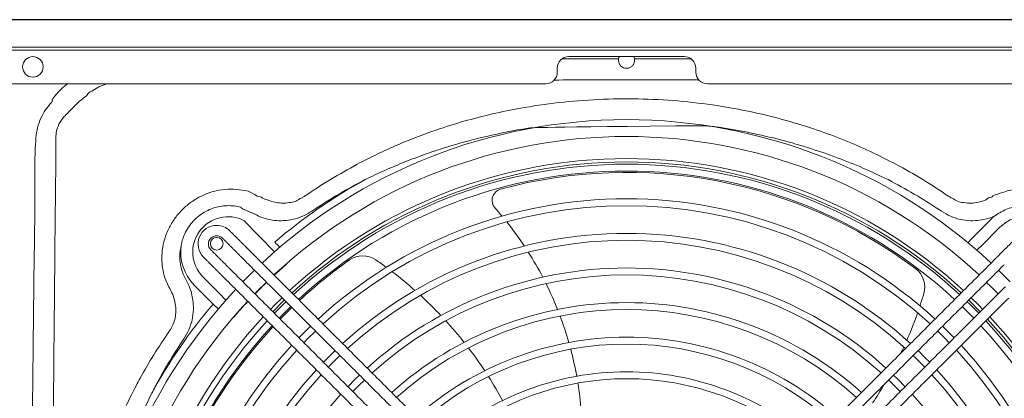
# Model space of a CAD drawing. Units: millimetres. Extents: x 8974 to 28041, y -5392 to 4822.
# Drawn here: x 10843 to 11269, y -1199 to -1035 of the extents above; entities that cross this region are included whole.
import ezdxf

# ---------------------------------------------------------------- set-up
doc = ezdxf.new("R2010")
doc.units = ezdxf.units.MM
doc.layers.add('Flowair1', color=7, linetype='Continuous')

msp = doc.modelspace()

# ---------------------------------------------------------------- linework, layer by layer
at = {"layer": 'Flowair1', "color": 7, "linetype": 'Continuous', "lineweight": 15}
for p, q in [((11499.797, -1034.78), (9423.797, -1034.78)), ((11499.797, -1034.865), (9423.797, -1034.865)), ((11499.797, -1046.656), (9423.797, -1046.656)), ((11499.797, -1047.971), (9423.797, -1047.971)), ((11080.297, -1050.811), (11130.297, -1050.811)), ((11075.297, -1057.551), (11075.297, -1055.811)), ((11135.297, -1055.811), (11135.297, -1057.551)), ((11070.297, -1062.551), (10496.797, -1062.551)), ((10876.785, -1063.843), (10873.775, -1065.846)), ((10880.33, -1062.661), (10876.785, -1063.843)), ((10882.246, -1062.551), (10880.33, -1062.661)), ((11495.797, -1062.551), (11140.297, -1062.551)), ((10873.775, -1065.846), (10873.775, -1065.846)), ((10873.775, -1065.846), (10873.775, -1065.846)), ((10952.874, -1135.421), (10939.784, -1121.91)), ((11255.22, -1129.188), (11263.259, -1121.081)), ((11266.949, -1124.74), (11258.91, -1132.847)), ((10938.728, -1137.891), (10939.333, -1138.496)), ((10942.515, -1135.314), (10941.91, -1134.709)), ((10943.103, -1135.902), (10942.515, -1135.314)), ((10943.655, -1136.454), (10943.103, -1135.902)), ((10944.156, -1136.955), (10943.655, -1136.454)), ((10944.591, -1137.39), (10944.156, -1136.955)), ((10944.946, -1137.745), (10944.591, -1137.39)), ((10945.211, -1138.01), (10944.946, -1137.745)), ((10945.379, -1138.178), (10945.211, -1138.01)), ((11265.383, -1138.01), (11265.215, -1138.178)), ((11265.648, -1137.745), (11265.383, -1138.01)), ((11266.004, -1137.39), (11265.648, -1137.745)), ((11266.438, -1136.955), (11266.004, -1137.39)), ((11266.939, -1136.454), (11266.438, -1136.955)), ((11267.491, -1135.902), (11266.939, -1136.454)), ((11268.079, -1135.314), (11267.491, -1135.902)), ((11268.685, -1134.709), (11268.079, -1135.314)), ((10939.333, -1138.496), (10939.921, -1139.084)), ((10939.921, -1139.084), (10940.474, -1139.636)), ((10940.474, -1139.636), (10940.974, -1140.137)), ((10940.974, -1140.137), (10941.409, -1140.572)), ((10941.409, -1140.572), (10941.764, -1140.927)), ((10941.764, -1140.927), (10942.029, -1141.192)), ((10942.029, -1141.192), (10942.197, -1141.36)), ((10947.963, -1140.762), (10947.795, -1140.594)), ((10948.228, -1141.027), (10947.963, -1140.762)), ((10948.583, -1141.382), (10948.228, -1141.027)), ((10949.018, -1141.817), (10948.583, -1141.382)), ((10949.519, -1142.318), (10949.018, -1141.817)), ((10950.071, -1142.87), (10949.519, -1142.318)), ((10955.013, -1143.447), (10958.042, -1140.755)), ((10958.042, -1140.755), (10957.964, -1140.674)), ((11261.076, -1142.318), (11260.523, -1142.87)), ((11261.577, -1141.817), (11261.076, -1142.318)), ((11262.011, -1141.382), (11261.577, -1141.817)), ((11262.366, -1141.027), (11262.011, -1141.382)), ((11262.632, -1140.762), (11262.366, -1141.027)), ((11262.799, -1140.594), (11262.632, -1140.762)), ((11268.397, -1141.36), (11268.565, -1141.192)), ((11268.565, -1141.192), (11268.83, -1140.927)), ((10921.913, -1146.292), (10929.952, -1154.399)), ((10930.525, -1146.093), (10931.131, -1146.699)), ((10934.313, -1143.517), (10933.707, -1142.911)), ((10934.901, -1144.104), (10934.313, -1143.517)), ((10935.453, -1144.657), (10934.901, -1144.104)), ((10935.954, -1145.158), (10935.453, -1144.657)), ((10936.388, -1145.592), (10935.954, -1145.158)), ((10936.743, -1145.947), (10936.388, -1145.592)), ((10937.009, -1146.213), (10936.743, -1145.947)), ((10937.177, -1146.38), (10937.009, -1146.213)), ((10942.498, -1145.085), (10939.207, -1148.411)), ((10944.228, -1143.39), (10942.498, -1145.085)), ((10944.613, -1143.776), (10944.781, -1143.944)), ((10944.781, -1143.944), (10945.046, -1144.209)), ((10945.046, -1144.209), (10945.401, -1144.564)), ((10945.401, -1144.564), (10945.836, -1144.999)), ((10945.836, -1144.999), (10946.337, -1145.5)), ((10946.337, -1145.5), (10946.889, -1146.052)), ((10946.889, -1146.052), (10947.477, -1146.64)), ((10950.659, -1143.458), (10950.071, -1142.87)), ((10951.264, -1144.063), (10950.659, -1143.458)), ((10952.737, -1145.536), (10955.013, -1143.447)), ((11259.936, -1143.458), (11259.33, -1144.063)), ((11260.523, -1142.87), (11259.936, -1143.458)), ((11263.118, -1146.64), (11263.705, -1146.052)), ((11263.705, -1146.052), (11264.258, -1145.5)), ((11264.258, -1145.5), (11264.759, -1144.999)), ((11264.759, -1144.999), (11265.193, -1144.564)), ((11265.193, -1144.564), (11265.548, -1144.209)), ((11265.548, -1144.209), (11265.814, -1143.944)), ((11265.814, -1143.944), (11265.981, -1143.776)), ((11268.096, -1145.085), (11266.367, -1143.39)), ((11271.387, -1148.411), (11268.096, -1145.085)), ((10926.262, -1158.058), (10918.223, -1149.951)), ((10931.131, -1146.699), (10931.719, -1147.286)), ((10931.719, -1147.286), (10932.271, -1147.839)), ((10932.271, -1147.839), (10932.772, -1148.34)), ((10932.772, -1148.34), (10933.206, -1148.774)), ((10933.206, -1148.774), (10933.562, -1149.129)), ((10933.562, -1149.129), (10933.827, -1149.395)), ((10933.827, -1149.395), (10933.995, -1149.562)), ((10939.76, -1148.964), (10939.593, -1148.796)), ((10940.026, -1149.23), (10939.76, -1148.964)), ((10940.381, -1149.585), (10940.026, -1149.23)), ((10940.815, -1150.019), (10940.381, -1149.585)), ((10941.316, -1150.52), (10940.815, -1150.019)), ((10941.869, -1151.072), (10941.316, -1150.52)), ((10945.296, -1152.629), (10949.393, -1148.556)), ((10947.477, -1146.64), (10948.082, -1147.245)), ((11262.512, -1147.245), (11263.118, -1146.64)), ((11269.278, -1150.52), (11268.726, -1151.072)), ((10936.411, -1151.978), (10936.578, -1152.146)), ((10936.578, -1152.146), (10936.844, -1152.412)), ((10936.844, -1152.412), (10937.199, -1152.767)), ((10937.199, -1152.767), (10937.633, -1153.201)), ((10937.633, -1153.201), (10938.134, -1153.702)), ((10938.134, -1153.702), (10938.687, -1154.254)), ((10938.687, -1154.254), (10939.274, -1154.842)), ((10939.274, -1154.842), (10939.88, -1155.448)), ((10942.456, -1151.66), (10941.869, -1151.072)), ((10943.062, -1152.266), (10942.456, -1151.66)), ((10944.373, -1153.577), (10945.296, -1152.629)), ((11268.138, -1151.66), (11267.532, -1152.266)), ((11268.726, -1151.072), (11268.138, -1151.66)), ((10952.863, -1158.584), (10951.14, -1160.344)), ((10952.169, -1161.372), (10956.965, -1156.569)), ((10956.886, -1158.01), (10952.859, -1162.063)), ((10956.161, -1155.324), (10952.863, -1158.584)), ((10955.211, -1163.947), (10960.001, -1159.164)), ((10957.88, -1157.042), (10956.886, -1158.01)), ((10956.965, -1156.569), (10957.189, -1156.352)), ((11250.593, -1159.164), (11255.384, -1163.947)), ((11253.709, -1158.01), (11252.715, -1157.042)), ((11253.405, -1156.352), (11253.629, -1156.569)), ((11253.629, -1156.569), (11258.426, -1161.372)), ((11257.735, -1162.063), (11253.709, -1158.01)), ((11257.731, -1158.584), (11254.434, -1155.324)), ((11259.454, -1160.344), (11257.731, -1158.584)), ((10954.981, -1164.185), (10955.211, -1163.947)), ((10968.488, -1167.651), (10963.769, -1172.359)), ((11246.825, -1172.359), (11242.107, -1167.651)), ((11255.384, -1163.947), (11255.614, -1164.185)), ((10967.345, -1172.995), (10970.609, -1169.772)), ((11239.985, -1169.772), (11243.249, -1172.995)), ((10963.769, -1172.359), (10963.467, -1172.671)), ((10965.589, -1174.793), (10967.345, -1172.995)), ((11243.249, -1172.995), (11245.005, -1174.793)), ((11247.127, -1172.671), (11246.825, -1172.359)), ((10979.096, -1178.259), (10975.856, -1181.454)), ((10977.29, -1184.275), (10981.218, -1180.381)), ((11229.376, -1180.381), (11233.304, -1184.275)), ((11234.738, -1181.454), (11231.498, -1178.259)), ((10975.856, -1181.454), (10974.076, -1183.28)), ((10976.198, -1185.401), (10977.29, -1184.275)), ((11233.304, -1184.275), (11234.397, -1185.401)), ((11236.519, -1183.28), (11234.738, -1181.454)), ((10989.705, -1188.868), (10987.847, -1190.676)), ((11222.747, -1190.676), (11220.889, -1188.868)), ((10987.847, -1190.676), (10984.685, -1193.888)), ((10986.806, -1196.01), (10989.289, -1193.473)), ((10989.289, -1193.473), (10991.827, -1190.99)), ((11218.768, -1190.99), (11221.305, -1193.473)), ((11221.305, -1193.473), (11223.788, -1196.01)), ((11225.91, -1193.888), (11222.747, -1190.676))]:
    msp.add_line(p, q, dxfattribs=at)
for centre, radius in [((10848.297, -1055.261), 4.45), ((10927.884, -1131.926), 2.75)]:
    msp.add_circle(centre, radius, dxfattribs=at)
for centre, radius, start, end in [((11080.297, -1055.811), 5, 90, 180), ((11105.297, -1052.38), 3.5, 153.36199, 169.04389), ((11105.297, -1052.38), 3.5, 10.95621, 26.63801), ((11130.297, -1055.811), 5, 0, 90), ((11070.297, -1057.551), 5, 270, 0), ((11140.297, -1057.551), 5, 180, 270), ((10974.698, -1176.515), 158.79, 137.98041, 138.18911), ((11105.297, -1309.481), 231.364, 90, 133.00607), ((11105.297, -1309.481), 231.364, 46.99393, 90), ((11105.297, -1309.481), 224.06, 47.05896, 132.94104), ((11105.297, -1309.481), 214.49, 47.15087, 132.84913), ((11105.297, -1309.481), 213.036, 90, 132.83445), ((11105.297, -1309.481), 212.06, 90, 132.82447), ((11105.297, -1309.481), 213.036, 47.16555, 90), ((11105.297, -1309.481), 212.06, 47.17553, 90), ((11105.297, -1309.481), 209.06, 47.20676, 132.79324), ((11105.297, -1309.481), 208.5, 53.12959, 105.16407), ((11105.297, -1309.481), 234.483, 118.86479, 130.51262), ((11052.065, -1113.066), 5, 105.16407, 117.59078), ((11105.297, -1309.481), 197.06, 90, 132.65878), ((11052.065, -1113.066), 5, 117.59078, 219.79072), ((11105.297, -1309.481), 197.06, 47.34122, 90), ((11105.297, -1309.481), 194.06, 47.37743, 132.62257), ((11052.065, -1113.066), 5, 219.79072, 221.55125), ((10936.069, -1215.876), 150, 39.75969, 41.55125), ((10932.779, -1135.516), 15.304, 62.75985, 224.76084), ((11277.815, -1135.516), 20.5, 131.30743, 135.23916), ((11277.815, -1135.516), 15.304, 333.431, 135.23916), ((10927.813, -1131.997), 8.05, 90, 225), ((10927.813, -1131.997), 8.05, 45, 90), ((10936.069, -1215.876), 150, 33.59099, 38.51063), ((10927.813, -1131.997), 3.55, 45, 225), ((11105.297, -1309.481), 182.06, 90, 132.46577), ((11105.297, -1309.481), 182.06, 47.53423, 90), ((10932.779, -1135.516), 20.5, 171.48305, 224.76084), ((11105.297, -1309.481), 179.06, 47.57672, 132.42328), ((10991.075, -1147.137), 10, 55.45638, 125.12959), ((10936.069, -1215.876), 150, 27.58837, 32.37849), ((11105.297, -1309.481), 208.5, 125.12959, 132.78731), ((10896.786, -1284.105), 176.285, 53.65252, 55.45638), ((11105.297, -1309.481), 167.06, 90, 132.23805), ((11105.297, -1309.481), 164.06, 47.81249, 132.18751), ((10896.786, -1284.105), 176.285, 48.46251, 52.60499), ((11105.297, -1309.481), 167.06, 47.76195, 90), ((11224.399, -1150.682), 10, 343.45638, 53.12959), ((11105.297, -1309.481), 223.947, 134.09171, 135.90829), ((10936.069, -1215.876), 150, 21.71254, 26.40427), ((11105.297, -1309.481), 223.947, 44.09171, 45.90829), ((11105.297, -1309.481), 231.364, 136.99393, 223.00607), ((10896.786, -1284.105), 176.285, 43.37834, 47.4379), ((11064.997, -1103.333), 176.285, 341.65252, 343.45638), ((11105.297, -1309.481), 224.06, 137.05896, 222.94104), ((11105.297, -1309.481), 234.483, 139.7764, 151.22814), ((11105.297, -1309.481), 223.947, 137.05999, 139.4067), ((11105.297, -1309.481), 152.06, 90, 131.96536), ((11105.297, -1309.481), 152.06, 48.03464, 90), ((11105.297, -1309.481), 214.49, 137.15087, 222.84913), ((11105.297, -1309.481), 208.5, 134.02441, 135.97559), ((11105.297, -1309.481), 149.06, 48.09578, 131.90422), ((10936.069, -1215.876), 150, 15.92571, 20.54928), ((11064.997, -1103.333), 176.285, 336.46251, 340.60499), ((11105.297, -1309.481), 214.49, 317.15087, 42.84913), ((11105.297, -1309.481), 212.06, 137.17553, 222.82447), ((11105.297, -1309.481), 209.06, 137.20676, 222.79324), ((11105.297, -1309.481), 208.5, 137.21269, 177.16407), ((10896.786, -1284.105), 176.285, 38.37898, 42.37233), ((11105.297, -1309.481), 209.06, 317.20676, 42.79324), ((11105.297, -1309.481), 212.06, 317.17553, 42.82447), ((11105.297, -1309.481), 213.036, 317.16555, 42.83445), ((11105.297, -1309.481), 197.06, 137.34122, 222.65878), ((11105.297, -1309.481), 137.06, 90, 131.63288), ((11105.297, -1309.481), 134.06, 48.44256, 131.55744), ((11105.297, -1309.481), 137.06, 48.36712, 90), ((11105.297, -1309.481), 197.06, 317.34122, 42.65878), ((11105.297, -1309.481), 194.06, 137.37743, 222.62257), ((10896.786, -1284.105), 176.285, 33.44389, 37.38749), ((10936.069, -1215.876), 150, 10.18734, 14.77557), ((11064.997, -1103.333), 176.285, 334.45975, 335.4379), ((11105.297, -1309.481), 194.06, 317.37743, 42.62257), ((11105.297, -1309.481), 182.06, 137.53423, 222.46577), ((11105.297, -1309.481), 179.06, 137.57672, 222.42328), ((11105.297, -1309.481), 122.06, 90, 131.21852), ((11105.297, -1309.481), 122.06, 48.78148, 90), ((11105.297, -1309.481), 179.06, 317.57672, 42.42328), ((11105.297, -1309.481), 182.06, 317.53423, 42.46577), ((11105.297, -1309.481), 119.06, 48.87691, 131.12309), ((10896.786, -1284.105), 176.285, 28.55112, 32.4627), ((10936.069, -1215.876), 150, 4.44715, 9.04135), ((11064.997, -1103.333), 176.285, 326.37898, 329.44154), ((11105.297, -1309.481), 167.06, 137.76195, 222.23805), ((11105.297, -1309.481), 167.06, 317.76195, 42.23805)]:
    msp.add_arc(centre, radius, start, end, dxfattribs=at)
for points in [[(11077.447, -1051.818), (11101.861, -1051.715)], [(11108.733, -1051.715), (11133.083, -1051.78)], [(10856.734, -1069.231), (10856.63, -1069.651)], [(10939.043, -1116.834), (10938.345, -1116.113)], [(11264.283, -1120.117), (11263.575, -1120.392)], [(10930.324, -1129.486), (10938.728, -1137.891)], [(10941.91, -1134.709), (10933.506, -1126.305)], [(11252.99, -1131.497), (11255.22, -1129.188)], [(11277.089, -1126.305), (11268.685, -1134.709)], [(11258.91, -1132.847), (11256.763, -1134.813)], [(10922.121, -1137.689), (10930.525, -1146.093)], [(10933.707, -1142.911), (10925.303, -1134.507)], [(10942.197, -1141.36), (10944.613, -1143.776)], [(10947.795, -1140.594), (10945.379, -1138.178)], [(11265.215, -1138.178), (11262.799, -1140.594)], [(11265.981, -1143.776), (11268.397, -1141.36)], [(10939.593, -1148.796), (10937.177, -1146.38)], [(11068.874, -1261.673), (10951.264, -1144.063)], [(11259.33, -1144.063), (11141.72, -1261.673)], [(10933.995, -1149.562), (10936.411, -1151.978)], [(10948.082, -1147.245), (11065.692, -1264.855)], [(11144.902, -1264.855), (11262.512, -1147.245)], [(10929.952, -1154.399), (10931.828, -1156.481)], [(11060.672, -1269.876), (10943.062, -1152.266)], [(11267.532, -1152.266), (11149.922, -1269.876)], [(10928.568, -1160.322), (10926.262, -1158.058)], [(10939.88, -1155.448), (11057.49, -1273.058)], [(11153.104, -1273.058), (11270.714, -1155.448)]]:
    msp.add_open_spline(points, degree=1, dxfattribs=at)
for points, knots in [([(11108.733, -1051.715), (11108.77, -1052.098), (11108.842, -1052.864), (11108.481, -1053.968), (11107.803, -1054.921), (11106.807, -1055.619), (11105.632, -1055.93), (11104.501, -1055.843), (11103.509, -1055.449), (11102.649, -1054.763), (11102.012, -1053.773), (11101.743, -1052.684), (11101.828, -1051.988), (11101.861, -1051.715)], [0, 0, 0, 0, 0.0914147, 0.1826661, 0.2783312, 0.380134, 0.4780635, 0.5634681, 0.6447831, 0.7336396, 0.8329432, 0.9344004, 1, 1, 1, 1]), ([(11136.654, -1060.903), (11126.202, -1060.863), (11105.298, -1060.783), (11084.394, -1060.891), (11073.943, -1060.946)], [0, 0, 0, 0, 0.500014, 1, 1, 1, 1]), ([(10856.734, -1069.231), (10857.978, -1067.686), (10859.952, -1065.237), (10862.403, -1063.276), (10863.308, -1062.551)], [0, 0, 0, 0, 0.6306522, 1, 1, 1, 1]), ([(10856.63, -1069.651), (10856.616, -1069.762), (10856.597, -1069.917), (10856.643, -1070.105), (10856.69, -1070.185), (10856.723, -1070.217), (10856.73, -1070.223)], [0, 0, 0, 0, 0.5499604, 0.7711494, 0.9527462, 1, 1, 1, 1]), ([(10871.665, -1067.633), (10870.598, -1068.445), (10868.437, -1070.088), (10865.739, -1072.859), (10863.996, -1074.599), (10863.21, -1075.383)], [0, 0, 0, 0, 0.3489382, 0.7062815, 1, 1, 1, 1]), ([(10873.775, -1065.846), (10873.775, -1065.846), (10872.879, -1065.846), (10872.272, -1066.74), (10871.665, -1067.633)], [0, 0, 0, 0, 0.0000166, 1, 1, 1, 1]), ([(10988.665, -1097.471), (10991.551, -1095.979), (10997.325, -1092.996), (11006.195, -1088.991), (11015.191, -1085.337), (11025.242, -1081.732), (11036.398, -1078.305), (11048.673, -1075.216), (11062.562, -1072.458), (11078.1, -1070.315), (11095.268, -1069.097), (11112.5, -1069.004), (11129.681, -1070.036), (11145.736, -1072.072), (11160.629, -1074.903), (11174.366, -1078.325), (11187.331, -1082.356), (11199.497, -1086.909), (11210.897, -1091.816), (11218.254, -1095.587), (11221.93, -1097.472)], [0, 0, 0, 0, 0.0402153, 0.0804308, 0.1204002, 0.1603697, 0.2125449, 0.2647559, 0.316934, 0.3876746, 0.4586502, 0.529706, 0.6006826, 0.671424, 0.729769, 0.7881596, 0.8465, 0.8976901, 0.9488797, 1, 1, 1, 1]), ([(10847.632, -1306.044), (10847.674, -1284.368), (10847.76, -1239.871), (10848.315, -1183.838), (10848.736, -1143.713), (10849.116, -1122.557), (10849.107, -1109.079), (10849.133, -1097.525), (10849.251, -1088.338), (10850.186, -1081.585), (10851.628, -1077.501), (10853.706, -1073.852), (10855.406, -1071.697), (10856.328, -1070.671), (10856.344, -1070.654)], [0, 0, 0, 0, 0.2742314, 0.5629447, 0.7089063, 0.7818868, 0.8306409, 0.8793938, 0.9281071, 0.946734, 0.9653532, 0.9825179, 0.9997067, 1, 1, 1, 1]), ([(10862.536, -1076.039), (10862.077, -1076.513), (10861.16, -1077.46), (10860.006, -1079.152), (10858.994, -1081.262), (10858.34, -1083.807), (10858.141, -1086.033), (10858.241, -1087.295), (10858.241, -1087.622), (10858.241, -1087.622)], [0, 0, 0, 0, 0.1544525, 0.3088686, 0.4730967, 0.6970679, 0.9215207, 0.9999952, 1, 1, 1, 1]), ([(10862.796, -1075.774), (10862.796, -1075.774), (10862.708, -1075.861), (10862.622, -1075.95), (10862.536, -1076.039)], [0, 0, 0, 0, 0.0002265, 1, 1, 1, 1]), ([(10863.21, -1075.383), (10863.089, -1075.579), (10862.968, -1075.774), (10862.796, -1075.774), (10862.796, -1075.774)], [0, 0, 0, 0, 0.9999424, 1, 1, 1, 1]), ([(11139.465, -1080.738), (11066.648, -1081.311), (11058.589, -1082.288), (11044.643, -1085.208), (11029.821, -1089.182), (11018.1, -1093.095), (11009.308, -1096.408), (11000.618, -1100.048), (10994.94, -1102.769), (10992.102, -1104.129)], [0, 0, 0, 0, 0.0751129, 0.3032846, 0.5314432, 0.6481331, 0.7648223, 0.8824113, 1, 1, 1, 1]), ([(11218.493, -1104.13), (11214.878, -1102.411), (11207.648, -1098.974), (11196.493, -1094.518), (11184.63, -1090.399), (11172.03, -1086.748), (11158.711, -1083.71), (11147.844, -1081.663), (11141.391, -1080.95), (11139.465, -1080.738)], [0, 0, 0, 0, 0.144988, 0.2899515, 0.4349166, 0.5998277, 0.764864, 0.9297887, 1, 1, 1, 1]), ([(10858.241, -1087.622), (10858.241, -1087.622), (10858.241, -1098.675), (10857.967, -1115.488), (10857.727, -1143.835), (10857.331, -1183.934), (10856.887, -1241.071), (10856.653, -1317.026), (10856.934, -1385.354), (10857.377, -1438.464), (10857.655, -1468.818), (10857.898, -1492.885), (10858.047, -1513.727), (10858.241, -1526.976), (10858.241, -1531.339), (10858.241, -1531.339)], [0, 0, 0, 0, 0.0000001, 0.0747189, 0.113707, 0.1916718, 0.3458495, 0.5000001, 0.7051652, 0.8077699, 0.8590806, 0.9103979, 0.970507, 0.9999999, 1, 1, 1, 1]), ([(10965.929, -1111.318), (10969.611, -1108.849), (10976.989, -1103.904), (10984.768, -1099.618), (10988.665, -1097.471)], [0, 0, 0, 0, 0.4991589, 1, 1, 1, 1]), ([(11221.93, -1097.472), (11225.814, -1099.611), (11233.593, -1103.896), (11240.971, -1108.841), (11244.666, -1111.318)], [0, 0, 0, 0, 0.4991601, 1, 1, 1, 1]), ([(10907.539, -1151.282), (10907.539, -1151.282), (10907.104, -1150.412), (10905.946, -1148.293), (10904.768, -1144.572), (10904.137, -1140.666), (10904.054, -1136.521), (10904.593, -1132.203), (10906.016, -1127.496), (10908.175, -1123.127), (10910.983, -1119.115), (10914.46, -1115.567), (10918.497, -1112.605), (10922.934, -1110.342), (10927.679, -1108.824), (10932.658, -1108.116), (10937.689, -1108.441), (10942.766, -1109.095), (10945.562, -1111.695), (10947.243, -1111.695), (10947.243, -1111.695)], [0, 0, 0, 0, 0.0000009, 0.0393651, 0.0982467, 0.1571459, 0.1991619, 0.2655096, 0.3318733, 0.3963926, 0.4609175, 0.5280872, 0.5952698, 0.6614729, 0.7276502, 0.7952415, 0.8628192, 0.931422, 0.9999994, 1, 1, 1, 1]), ([(10992.102, -1104.129), (10988.31, -1106.153), (10980.716, -1110.207), (10973.486, -1114.881), (10969.866, -1117.222)], [0, 0, 0, 0, 0.4992248, 1, 1, 1, 1]), ([(11240.729, -1117.222), (11237.12, -1114.889), (11229.891, -1110.214), (11222.296, -1106.16), (11218.493, -1104.13)], [0, 0, 0, 0, 0.4992195, 1, 1, 1, 1]), ([(11263.351, -1111.695), (11263.351, -1111.695), (11263.935, -1110.916), (11266.545, -1110.345), (11270.004, -1108.846), (11273.993, -1108.3), (11278.13, -1108.192), (11282.461, -1108.731), (11287.174, -1110.142), (11291.555, -1112.293), (11295.582, -1115.095), (11299.145, -1118.57), (11302.122, -1122.609), (11304.393, -1127.05), (11305.923, -1131.798), (11306.6, -1136.766), (11306.39, -1141.805), (11305.292, -1146.759), (11303.808, -1149.776), (11303.055, -1151.282), (11303.055, -1151.282)], [0, 0, 0, 0, 0.000001, 0.0393653, 0.0983166, 0.1572857, 0.1994327, 0.265831, 0.3322439, 0.3968547, 0.4614699, 0.5287847, 0.5961129, 0.6624305, 0.728722, 0.7962001, 0.863664, 0.9318427, 0.9999991, 1, 1, 1, 1]), ([(10947.243, -1111.695), (10947.243, -1111.695), (10947.817, -1112.459), (10948.799, -1112.699), (10949.782, -1112.938)], [0, 0, 0, 0, 0.000026, 1, 1, 1, 1]), ([(10949.782, -1112.938), (10950.625, -1113.241), (10952.31, -1113.847), (10955.026, -1114.3), (10957.846, -1114.378), (10960.496, -1113.881), (10962.973, -1113.324), (10964.192, -1111.978), (10964.979, -1111.978), (10964.979, -1111.978)], [0, 0, 0, 0, 0.1722502, 0.3444273, 0.5253958, 0.7061832, 0.8530973, 0.9999963, 1, 1, 1, 1]), ([(10964.979, -1111.978), (10964.979, -1111.978), (10965.211, -1111.67), (10965.57, -1111.494), (10965.929, -1111.318)], [0, 0, 0, 0, 0.0000644, 1, 1, 1, 1]), ([(11244.666, -1111.318), (11245.025, -1111.494), (11245.384, -1111.67), (11245.615, -1111.978), (11245.615, -1111.978)], [0, 0, 0, 0, 0.9999356, 1, 1, 1, 1]), ([(11245.615, -1111.978), (11245.615, -1111.978), (11246.516, -1111.978), (11247.924, -1113.501), (11250.719, -1114.03), (11253.622, -1114.416), (11257.125, -1114.166), (11259.449, -1113.392), (11260.816, -1112.937)], [0, 0, 0, 0, 0.0000037, 0.1682115, 0.3364707, 0.5298645, 0.7234687, 1, 1, 1, 1]), ([(11260.816, -1112.937), (11261.622, -1112.316), (11262.428, -1111.695), (11263.351, -1111.695), (11263.351, -1111.695)], [0, 0, 0, 0, 0.9999839, 1, 1, 1, 1]), ([(10938.345, -1116.113), (10937.354, -1115.89), (10935.372, -1115.445), (10932.315, -1115.34), (10929.282, -1115.662), (10926.205, -1116.463), (10923.175, -1117.785), (10920.291, -1119.645), (10917.745, -1121.946), (10915.614, -1124.636), (10914.293, -1127.009), (10913.53, -1128.827), (10913.135, -1129.951), (10912.844, -1130.953), (10912.657, -1131.728), (10912.566, -1132.164), (10912.525, -1132.377), (10912.514, -1132.431), (10912.505, -1132.48)], [0, 0, 0, 0, 0.0886752, 0.177354, 0.2660117, 0.3546724, 0.4542707, 0.5538596, 0.653456, 0.7530559, 0.8526441, 0.8898005, 0.9254039, 0.9568151, 0.980999, 0.9951406, 0.9956664, 1, 1, 1, 1]), ([(11298.089, -1132.48), (11298.08, -1132.432), (11298.065, -1132.353), (11298.013, -1132.091), (11297.906, -1131.587), (11297.697, -1130.754), (11297.384, -1129.717), (11296.968, -1128.58), (11296.467, -1127.428), (11295.632, -1125.784), (11294.32, -1123.738), (11292.344, -1121.456), (11290.05, -1119.478), (11287.487, -1117.845), (11284.71, -1116.587), (11281.778, -1115.755), (11278.648, -1115.342), (11275.485, -1115.425), (11272.376, -1116.004), (11269.497, -1116.99), (11266.826, -1118.421), (11265.141, -1119.539), (11264.296, -1120.109), (11264.283, -1120.117)], [0, 0, 0, 0, 0.00343743, 0.0055266, 0.01856889, 0.0391753, 0.06498517, 0.09365781, 0.12313309, 0.15197769, 0.22149246, 0.29101269, 0.36052777, 0.430782, 0.50103295, 0.57119042, 0.64134524, 0.71917923, 0.78951024, 0.8598358, 0.92931686, 0.99896246, 1, 1, 1, 1]), ([(10947.02, -1120.392), (10945.69, -1119.741), (10943.073, -1118.461), (10940.371, -1117.37), (10939.043, -1116.834)], [0, 0, 0, 0, 0.5083542, 1, 1, 1, 1]), ([(10969.866, -1117.222), (10968.785, -1117.935), (10966.604, -1119.374), (10962.907, -1120.892), (10958.91, -1121.822), (10954.832, -1122.023), (10950.798, -1121.595), (10948.29, -1120.796), (10947.02, -1120.392)], [0, 0, 0, 0, 0.1614895, 0.3259032, 0.4962362, 0.671844, 0.8338044, 1, 1, 1, 1]), ([(11263.575, -1120.392), (11262.58, -1120.719), (11260.573, -1121.38), (11257.04, -1121.938), (11252.996, -1121.985), (11248.64, -1121.2), (11244.446, -1119.644), (11241.981, -1118.038), (11240.729, -1117.222)], [0, 0, 0, 0, 0.1307085, 0.2635767, 0.445312, 0.6333603, 0.8137231, 1, 1, 1, 1]), ([(10912.505, -1132.48), (10912.22, -1134.054), (10911.723, -1136.797), (10912.075, -1140.762), (10912.936, -1144.329), (10914.687, -1147.661), (10915.744, -1149.997), (10916.273, -1151.165)], [0, 0, 0, 0, 0.2441721, 0.4253105, 0.6063957, 0.8031675, 1, 1, 1, 1]), ([(10952.973, -1131.212), (10953.703, -1131.931), (10954.467, -1132.684), (10955.149, -1133.462), (10955.179, -1133.496)], [0, 0, 0, 0, 0.9558478, 1, 1, 1, 1]), ([(10908.798, -1153.888), (10908.387, -1153.021), (10907.975, -1152.154), (10907.539, -1151.282), (10907.539, -1151.282)], [0, 0, 0, 0, 0.9999772, 1, 1, 1, 1]), ([(10907.8, -1169.146), (10907.8, -1169.146), (10908.206, -1168.334), (10909.151, -1166.757), (10909.928, -1163.984), (10910.236, -1161.026), (10910, -1157.537), (10909.239, -1155.227), (10908.798, -1153.888)], [0, 0, 0, 0, 0.0000042, 0.1697462, 0.3395165, 0.5347293, 0.7301691, 1, 1, 1, 1]), ([(10916.273, -1151.165), (10916.589, -1152.139), (10917.225, -1154.103), (10917.778, -1157.602), (10917.83, -1161.65), (10917.039, -1166.049), (10915.469, -1170.285), (10913.85, -1172.776), (10913.027, -1174.041)], [0, 0, 0, 0, 0.1276391, 0.2572813, 0.4405554, 0.630246, 0.8121543, 1, 1, 1, 1]), ([(10893.098, -1193.193), (10893.629, -1192.204), (10896.02, -1187.744), (10900.544, -1179.945), (10904.933, -1173.391), (10907.13, -1170.11)], [0, 0, 0, 0, 0.1245833, 0.5617098, 1, 1, 1, 1]), ([(10907.13, -1170.11), (10907.348, -1169.784), (10907.566, -1169.459), (10907.8, -1169.146), (10907.8, -1169.146)], [0, 0, 0, 0, 0.9999366, 1, 1, 1, 1]), ([(10913.027, -1174.041), (10910.956, -1177.249), (10906.808, -1183.672), (10902.531, -1191.293), (10900.264, -1195.653), (10899.763, -1196.618)], [0, 0, 0, 0, 0.4371948, 0.8754685, 1, 1, 1, 1]), ([(10893.093, -1425.759), (10891.569, -1422.795), (10888.523, -1416.871), (10884.451, -1407.767), (10880.747, -1398.535), (10877.109, -1388.222), (10873.672, -1376.778), (10870.604, -1364.19), (10867.896, -1349.93), (10865.852, -1333.962), (10864.802, -1316.309), (10864.938, -1298.604), (10866.262, -1280.97), (10868.73, -1263.825), (10872.286, -1247.233), (10876.844, -1231.236), (10882.024, -1216.922), (10887.464, -1204.232), (10891.22, -1196.872), (10893.098, -1193.193)], [0, 0, 0, 0, 0.0413849, 0.0827048, 0.1237917, 0.1648789, 0.2184597, 0.2720787, 0.3256627, 0.3985717, 0.4717365, 0.5449876, 0.6181507, 0.6910583, 0.7598217, 0.8286607, 0.8974159, 0.9487107, 1, 1, 1, 1]), ([(10899.763, -1196.618), (10898.051, -1200.237), (10894.629, -1207.47), (10889.694, -1219.883), (10885.015, -1233.829), (10880.882, -1249.358), (10877.776, -1265.432), (10876.035, -1276.653), (10875.627, -1282.622), (10876.621, -1344.139)], [0, 0, 0, 0, 0.133238, 0.2663487, 0.4444372, 0.6227174, 0.800827, 0.9894564, 1, 1, 1, 1])]:
    msp.add_open_spline(points, degree=3, knots=knots, dxfattribs=at)

doc.saveas('drawing.dxf')
